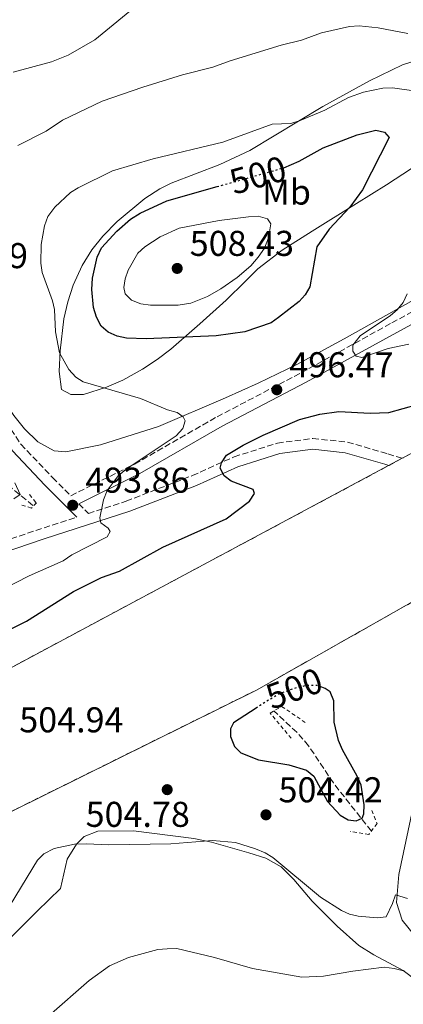
# Model space of a CAD drawing. Units: metres. Extents: x 604142 to 607591, y 4722277 to 4724640.
# Drawn here: x 606796 to 606904, y 4723444 to 4723719 of the extents above; entities that cross this region are included whole.
import ezdxf
from ezdxf.enums import TextEntityAlignment as Align

# ---------------------------------------------------------------- set-up
doc = ezdxf.new("R2010")
doc.units = ezdxf.units.M
doc.header["$MEASUREMENT"] = 0
for name, pattern in [('DGN Style 2', [1.7399219301090239, 1.043953158065414, -0.6959687720436097]), ('DGN Style 3', [2.435890702152634, 1.739921930109024, -0.6959687720436097]), ('DGN Style 5', [1.217945351076317, 0.5219765790327072, -0.6959687720436097])]:
    doc.linetypes.add(name, pattern=pattern)
for name, color, linetype, lineweight in [('Barranco lineal', 142, 'DGN Style 3', 13), ('Camino', 7, 'DGN Style 3', 0), ('Cota de curva de nivel directora', 7, 'Continuous', 0), ('Cota de punto acotado terreno', 7, 'Continuous', 0), ('Curva de nivel directora', 30, 'Continuous', 30), ('Curva de nivel directora no vista', 30, 'DGN Style 5', 30), ('Curva de nivel intermedia', 30, 'Continuous', 0), ('Estanque', 4, 'Continuous', 0), ('Etiqueta de uso rústico', 92, 'Continuous', 0), ('Línea de asfalto', 7, 'Continuous', 13), ('Línea de cambio de uso (parcela vista)', 92, 'Continuous', 0), ('Margen derecho', 7, 'Continuous', 0), ('Pontón-alcantarilla (pasos de agua)', 1, 'DGN Style 2', 0), ('Punto acotado terreno (símbolo)', 7, 'Continuous', 0), ('Zona delimitada', 6, 'Continuous', 0)]:
    doc.layers.add(name, color=color, linetype=linetype, lineweight=lineweight)
doc.styles.add('Style-Arial', font='arial.ttf')

# ---------------------------------------------------------------- blocks, each defined once
blk = doc.blocks.new('5PATER')
at = {"layer": 'Estanque', "linetype": 'Continuous', "lineweight": 0}
h = blk.add_hatch(color=51, dxfattribs=at)
edge = h.paths.add_edge_path()
edge.add_ellipse((0, 0), major_axis=(-0.1095731443231308, -0.1110710700762829), ratio=0.9994222409660317, start_angle=0, end_angle=360)

msp = doc.modelspace()

# ---------------------------------------------------------------- linework, layer by layer
at = {"layer": 'Barranco lineal', "color": 142, "linetype": 'DGN Style 3', "lineweight": 13, "extrusion": (-0.1209451453059952, 0.09863487575793402, 0.9877466441912767), "elevation": 393005.4550532576, "flags": 128}
msp.add_lwpolyline([(-4044100.001316582, -2484199.91478688), (-4044100.001316583, -2484209.3338845)], dxfattribs=at)
at = {"layer": 'Barranco lineal', "color": 142, "linetype": 'DGN Style 3', "lineweight": 13}
msp.add_polyline3d([(606894.6399999997, 4723492.470000001, 500.3000000000029), (606884.0099999999, 4723505.91, 498.7899999999936), (606877.0599999996, 4723516.34, 497.9100000000035), (606873.79, 4723520.08, 497.7299999999959), (606867.3799999999, 4723526.07, 497.5399999999936)], dxfattribs=at)
at = {"layer": 'Camino', "color": 7, "linetype": 'DGN Style 3', "lineweight": 0, "extrusion": (-0.3220848541976892, 0.8798854385465495, 0.3493751017605567), "elevation": 3960937.184851514, "flags": 128}
msp.add_lwpolyline([(-2193518.417258735, -1476399.159830994), (-2193539.433359689, -1476397.622983383), (-2193549.98811364, -1476396.470347674)], dxfattribs=at)
at = {"layer": 'Camino', "color": 7, "linetype": 'DGN Style 3', "lineweight": 0}
for points in [[(606711.0499999992, 4723745.949999999, 480.7899999999936), (606737.2399999988, 4723699.150000001, 483.3800000000047), (606751.3699999996, 4723675.880000001, 485.1000000000058), (606764.3500000016, 4723652.359999999, 486.8300000000018), (606779.4300000002, 4723626.800000001, 488.5500000000028), (606789.7800000012, 4723610.840000001, 489.1300000000048), (606796.6000000008, 4723600.590000001, 491.1399999999995), (606805.4699999979, 4723591.279999999, 492.5800000000019), (606810.5599999973, 4723586.180000001, 494.2100000000065), (606828.4200000007, 4723595.050000002, 495.1699999999984), (606851.4799999989, 4723608.250000001, 495.7400000000052), (606874.9999999999, 4723620.550000001, 496.6000000000058), (606900.3400000001, 4723634.470000002, 494.0099999999948), (606926.3700000008, 4723648.640000001, 491.9999999999999), (606976.829999998, 4723676.490000002, 491.1399999999995), (607005.5900000002, 4723693, 491.1399999999995), (607035.5100000004, 4723708.600000001, 491.9999999999999), (607063.5899999987, 4723723.95, 492.2899999999936)], [(606812.7899999979, 4723583.940000001, 494.2599999999949), (606815.479999999, 4723581.25, 494.7500000000001), (606826.0399999982, 4723584.66, 495.7400000000052), (606844.57, 4723591.82, 499.479999999996), (606856.230000001, 4723597.050000003, 500.3399999999967), (606868.3700000001, 4723600.900000001, 502.0700000000071), (606878.2499999997, 4723602.190000001, 503.2200000000011), (606887.9300000003, 4723601.17, 504.0800000000019), (606899.239999998, 4723597.880000002, 504.0800000000019), (606903.2800000014, 4723596.640000002, 504.6499999999942)]]:
    msp.add_polyline3d(points, dxfattribs=at)
at = {"layer": 'Curva de nivel directora', "color": 30, "linetype": 'Continuous', "lineweight": 30, "flags": 128}
for points, elevation in [([(606869.9599999995, 4723677.789999999), (606870.1200000005, 4723677.840000001), (606874.4099999998, 4723679.689999999), (606881.150000001, 4723683.430000001), (606890.6199999992, 4723687.080000001), (606895.9000000008, 4723688.33), (606898.2599999991, 4723687.77), (606899.609999999, 4723686.320000002), (606892.1399999991, 4723671.650000001), (606888.6299999999, 4723666.810000001), (606882.7899999993, 4723660.699999999), (606879.4199999986, 4723655.699999999), (606877.3899999991, 4723644.550000003), (606876.1500000008, 4723642.29), (606874.4000000008, 4723640.450000001), (606868.6499999996, 4723635.970000002), (606866.6099999989, 4723634.470000002), (606859.2799999998, 4723632.010000001), (606851.1999999996, 4723630.870000001), (606831.6399999994, 4723630.000000001), (606826.1799999989, 4723630.220000001), (606823.5199999991, 4723630.779999999), (606821, 4723631.920000001), (606819.1000000001, 4723633.539999999), (606817.7999999992, 4723636.040000001), (606816.9299999997, 4723638.780000002), (606816.42, 4723643.779999999), (606816.5999999989, 4723647.010000001), (606817.9099999988, 4723652.82), (606819.1699999993, 4723655.470000001), (606823.4099999995, 4723660.08), (606827.2400000006, 4723663.439999999), (606829.9599999986, 4723665.17), (606837.3899999983, 4723668.560000001), (606851.4900000001, 4723672.560000001)], 500.0000000000009), ([(606771.73, 4723537.830000001), (606798.1499999998, 4723551.119999999), (606811.2900000004, 4723559.41), (606819.1799999983, 4723563.29), (606824.1499999993, 4723565.150000002), (606836.3099999988, 4723571.820000002), (606854.0099999991, 4723579.730000002), (606860.5400000003, 4723584.689999999), (606861.9199999995, 4723586.779999999), (606861.5300000005, 4723587.91), (606855.4599999997, 4723590.28), (606853.4599999993, 4723591.720000002), (606852.2999999992, 4723593.91), (606852.7499999985, 4723595.420000001), (606854.1599999989, 4723597.500000002), (606858.75, 4723600.28), (606864.329999999, 4723603.120000001), (606874.4999999991, 4723607.5), (606880.2599999991, 4723608.980000001), (606885.4899999994, 4723609.730000001), (606894.3099999995, 4723609.29), (606899.5300000008, 4723609.42), (606907.5599999996, 4723611.640000002)], 500.0000000000004), ([(606862.4400000002, 4723526.860000002), (606856.099999999, 4723522.710000004), (606855.2400000007, 4723521.080000001), (606855.2699999998, 4723518.87), (606856.3400000005, 4723516.09), (606858.1299999986, 4723514.350000001), (606863.0199999991, 4723512.42), (606871.5799999998, 4723511), (606876.4599999993, 4723509.449999999), (606878.5400000003, 4723507.859999999), (606882.32, 4723500.7), (606885.9099999998, 4723496.920000001), (606888.1299999993, 4723495.630000001), (606890.3499999987, 4723495.36), (606892.0999999989, 4723496.120000001), (606892.5300000003, 4723497.310000002), (606892.650000001, 4723499.810000001), (606891.7500000001, 4723505.340000001), (606890.6599999995, 4723507.820000002), (606886.5399999999, 4723515.190000001), (606885.4699999993, 4723517.820000002), (606884.2499999988, 4723522.92), (606884.1399999994, 4723528.850000001), (606883.0699999987, 4723531.34), (606881.73, 4723532.350000001), (606880.7399999996, 4723532.680000002)], 500.0000000000013)]:
    msp.add_lwpolyline(points, dxfattribs=dict(at, elevation=elevation))
at = {"layer": 'Curva de nivel directora no vista', "color": 30, "linetype": 'DGN Style 5', "lineweight": 30, "flags": 128}
for points, elevation in [([(606851.4900000001, 4723672.560000001), (606869.9599999995, 4723677.789999999)], 500.000000000001), ([(606880.7399999996, 4723532.680000002), (606879.3600000006, 4723533.15), (606876.5699999988, 4723533.16), (606873.6299999995, 4723532.529999999), (606868.8999999999, 4723530.810000001), (606864.8499999997, 4723528.430000001), (606862.4400000002, 4723526.860000002)], 500.0000000000009)]:
    msp.add_lwpolyline(points, dxfattribs=dict(at, elevation=elevation))
at = {"layer": 'Curva de nivel intermedia', "color": 30, "linetype": 'Continuous', "lineweight": 0, "flags": 128}
for points, elevation in [([(606830.1100000006, 4723724.100000001), (606817.3099999997, 4723713.600000001), (606809.8399999997, 4723709.29), (606805.1600000014, 4723707.41), (606794.4300000004, 4723704.52)], 485.0000000000001), ([(606795.7100000011, 4723684.090000001), (606803.6600000017, 4723688.08), (606808.2100000003, 4723691.140000001), (606819.3300000003, 4723696.429999999), (606830.7000000007, 4723700.359999998), (606841.8499999997, 4723703.81), (606850.300000001, 4723705.930000001), (606855.12, 4723707.740000002), (606869.4100000019, 4723712.090000001), (606875.0500000011, 4723713.460000001), (606880.6700000004, 4723715.539999999), (606888.5400000004, 4723717.300000001), (606891.2500000017, 4723717.459999999), (606896.5500000013, 4723716.939999999), (606904.7900000003, 4723715.340000001)], 490.0000000000001), ([(606811.9600000009, 4723619.349999999), (606810.0000000007, 4723621.460000001), (606807.4000000011, 4723626.140000001), (606806.3100000004, 4723631.99), (606805.9900000007, 4723638.249999999), (606805.4600000011, 4723640.689999999), (606802.5500000007, 4723648.569999998), (606802.1600000019, 4723651.15), (606802.3099999994, 4723656.350000001), (606803.1900000002, 4723661.649999999), (606804.0999999997, 4723664.249999999), (606806.0600000002, 4723666.869999998), (606810.4800000011, 4723670.939999999), (606812.6200000002, 4723672.230000001), (606822.2600000006, 4723676.980000001), (606833.5599999995, 4723680.329999999), (606853.0500000003, 4723684.96), (606866.8900000005, 4723690.05), (606872.0700000017, 4723690.239999999), (606874.7100000014, 4723691.039999999), (606881.6000000002, 4723693.95), (606888.2499999999, 4723697.510000001), (606892.4299999997, 4723698.939999999), (606897.8400000011, 4723700.060000001), (606900.5700000002, 4723700.159999999), (606906.5400000004, 4723699.380000001)], 495), ([(606840.6300000015, 4723639.409999999), (606832.8300000008, 4723639.439999999), (606830.1700000009, 4723639.850000001), (606827.4999999999, 4723640.84), (606825.7600000009, 4723642.63), (606825.3899999999, 4723644.349999999), (606825.7899999999, 4723646.81), (606826.6000000014, 4723649.220000001), (606829.2800000013, 4723654), (606831.2700000006, 4723655.769999999), (606835.6000000002, 4723658.560000001), (606840.9199999999, 4723660.999999999), (606852.0800000002, 4723663.130000001), (606860.3100000002, 4723664.119999999), (606862.9600000011, 4723664.309999999), (606865.6200000009, 4723663.609999999), (606866.5199999994, 4723662.149999999), (606865.8500000011, 4723658.24), (606864.7400000002, 4723655.410000001), (606862.97, 4723652.82), (606860.9400000004, 4723650.439999999), (606857.1100000015, 4723647.21), (606852.4900000015, 4723643.989999999), (606848.8400000014, 4723641.880000001), (606844.1299999997, 4723640.039999999), (606840.6300000015, 4723639.409999999)], 505), ([(606904.6400000005, 4723642.569999999), (606903.5000000005, 4723640.199999998), (606901.88, 4723638.17), (606899.9700000011, 4723636.56), (606891.490000001, 4723630.84), (606889.4099999999, 4723628.220000001), (606889.4300000002, 4723626.57), (606890.3900000012, 4723625.17), (606891.9300000012, 4723624.84), (606899.3400000008, 4723627.369999998), (606905.0700000018, 4723628.56)], 495), ([(606783.5800000008, 4723555.960000001), (606798.9000000008, 4723563.819999999), (606808.4299999994, 4723568.04), (606810.8400000011, 4723569.640000001), (606820.780000001, 4723574.73), (606821.5800000011, 4723576.149999999), (606820.9800000021, 4723577.09), (606819.0100000007, 4723578.619999999), (606818.7000000001, 4723580), (606819.7599999994, 4723585.019999999), (606820.7100000016, 4723587.680000001), (606823.8299999997, 4723591.730000001), (606826.0500000014, 4723593.65), (606840.0599999994, 4723602.910000001), (606841.9100000003, 4723604.939999999), (606842.5899999996, 4723607.07), (606841.9800000016, 4723608.239999999), (606840.3200000009, 4723609.399999999), (606837.6000000007, 4723610.180000001), (606830.0599999991, 4723613.390000001), (606814.0500000007, 4723617.980000001), (606811.9600000009, 4723619.349999999)], 495), ([(606794.6100000015, 4723585.359999998), (606796.3600000015, 4723586.560000001), (606794.9199999999, 4723589.75)], 490.0000000000001), ([(606792.040000001, 4723469.180000001), (606801.2499999999, 4723484.390000001), (606803.0700000017, 4723486.100000001), (606805.9200000014, 4723487.600000001), (606811.5899999999, 4723488.81), (606815.0000000007, 4723488.949999998), (606821.1699999998, 4723488.630000001), (606838.5100000004, 4723488.869999999), (606850.2300000016, 4723489.8), (606856.5900000008, 4723489.31), (606862.2700000004, 4723487.499999999), (606864.9300000002, 4723486.409999998), (606867.0600000003, 4723485.11), (606880.4500000014, 4723473.960000001), (606886.2600000006, 4723470.310000001), (606888.5100000014, 4723469.220000001), (606890.9800000013, 4723468.680000001), (606896.2800000008, 4723468.189999999), (606898.7599999997, 4723468.469999999), (606900.5600000012, 4723472.210000001), (606901.3700000005, 4723474.67), (606904.7600000012, 4723473.639999999)], 505), ([(606804.4599999996, 4723440.849999999), (606815.6800000003, 4723450.699999999), (606821.4100000013, 4723454.84), (606826.6600000017, 4723457.180000001), (606834.9100000019, 4723459.359999998), (606837.5600000004, 4723459.59), (606840.1900000012, 4723459.630000001), (606850.7800000015, 4723457.140000002), (606861.3800000007, 4723454.079999999), (606875.1600000006, 4723451.640000001), (606881.2000000001, 4723451.909999998), (606889.4700000003, 4723453.34), (606898.1699999997, 4723454.400000001), (606900.9800000016, 4723454.100000001), (606903.980000001, 4723453.359999999)], 510)]:
    msp.add_lwpolyline(points, dxfattribs=dict(at, elevation=elevation))
at = {"layer": 'Línea de asfalto', "color": 7, "linetype": 'Continuous', "lineweight": 13}
msp.add_polyline3d([(606906.2499999999, 4723498.790000002, 504.8699999999955), (606902.3099999991, 4723480.32, 505.0599999999978), (606901.640000001, 4723472.510000001, 505.4199999999983), (606903.2500000001, 4723467.62, 505.6100000000006), (606906.7500000005, 4723463.17, 505.7899999999936)], dxfattribs=at)
at = {"layer": 'Línea de cambio de uso (parcela vista)', "color": 7, "linetype": 'DGN Style 3', "lineweight": 0}
for points in [[(607347.8728, 4724417.166200001, 504.5920999999944), (607346.7300000006, 4724405.390000001, 505.0200000000041), (607344.9800000006, 4724387.310000001, 505.679999999993), (607336.6200000001, 4724310.350000001, 505.1300000000047), (607323.1600000003, 4724211.75, 505.679999999993), (607312.2400000002, 4724125.33, 504.5800000000018), (607296.8600000005, 4723971.430000001, 505.679999999993), (607290.8899999997, 4723916.08, 505.679999999993), (607284.5499999998, 4723887.680000001, 504.5800000000018), (607275.4900000002, 4723860.600000001, 505.1300000000047), (607259.7999999998, 4723825.33, 505.1300000000047), (607237.3099999996, 4723795.359999999, 504.5800000000018), (607206.0599999996, 4723763.230000001, 505.1199999999953), (607205.4100000003, 4723762.560000001, 505.1300000000047), (607153.2599999999, 4723732.17, 504.0200000000041), (607090.4199999999, 4723694.9, 505.1300000000047), (607022.1500000004, 4723660.25, 504.5800000000018), (606957.9299999997, 4723625.65, 504.0200000000041), (606905.7400000002, 4723597.960000001, 504.0200000000041), (606903.2800000003, 4723596.640000001, 504.0299999999989)], [(606903.2800000003, 4723596.640000001, 504.0299999999989), (606786.6500000004, 4723534.289999999, 504.5800000000018), (606611.3700000001, 4723440.17, 504.5800000000018), (606549.7699999996, 4723411, 503.4700000000012), (606508.2999999998, 4723387.51, 504.0200000000041), (606462.6500000004, 4723374.74, 504.5800000000018), (606406.1500000004, 4723365.859999999, 506.7799999999989), (606353.6100000005, 4723363.779999999, 506.7799999999989), (606309.0800000001, 4723367.199999999, 506.7799999999989), (606268.5999999996, 4723369.34, 505.679999999993), (606236.2000000002, 4723372.930000001, 502.9199999999983), (606211.9199999999, 4723373.939999999, 499.6100000000006), (606170.1200000001, 4723374.699999999, 500.7100000000065), (606105.3700000001, 4723377.84, 500.7100000000065), (606055.2699999996, 4723371.060000001, 502.1100000000006), (606040.4100000003, 4723369.050000001, 502.5200000000041)], [(606921.0899999999, 4723564.970000001, 504.2100000000065), (606862.4699999997, 4723531.880000001, 504.2100000000065), (606783.9299999997, 4723493.029999999, 504.9400000000023), (606719.7199999997, 4723457.09, 504.2100000000065), (606635.8600000005, 4723412.779999999, 504.570000000007), (606576.9800000006, 4723381.4, 503.8399999999965), (606536.7599999999, 4723365.57, 502.7299999999959), (606498.25, 4723356.039999999, 501.6300000000047), (606466.9299999997, 4723346.619999999, 504.9400000000023), (606426.6200000001, 4723337.07, 507.5200000000041), (606393.4400000004, 4723332.109999999, 507.5200000000041), (606364.7100000001, 4723329.91, 507.5200000000041), (606346.7400000002, 4723329.66, 506.7799999999989), (606327.8700000001, 4723329.4, 507.1499999999942), (606307.1900000004, 4723330.01, 507.1499999999942), (606273.8799999999, 4723334.039999999, 506.7799999999989), (606232.3899999997, 4723345.140000001, 502.3699999999953), (606209.79, 4723354.710000001, 500.5299999999989), (606195.2800000003, 4723363.5, 498.679999999993), (606170.0499999998, 4723368.539999999, 498.320000000007)]]:
    msp.add_polyline3d(points, dxfattribs=at)
at = {"layer": 'Línea de cambio de uso (parcela vista)', "color": 92, "linetype": 'Continuous', "lineweight": 0}
for points in [[(606862.9600000001, 4723617.65, 497.6399999999995), (606873.79, 4723622.880000001, 497.8399999999965), (606887, 4723630.050000001, 497.2400000000052), (606897.1699999999, 4723635.720000001, 496.2299999999959), (606918.7999999998, 4723647.850000001, 493), (606933.6699999999, 4723656.310000001, 491.5299999999989), (606937.1600000003, 4723658.550000001, 491.1600000000035), (606940.4100000003, 4723662.300000001, 490.6900000000023), (606948.9699999997, 4723679.550000001, 488.5399999999936), (606954.3899999997, 4723689.300000001, 487.3000000000029), (606958.8899999997, 4723697.32, 486.3300000000018), (606962.4900000002, 4723703.630000001, 486.1000000000058), (606964.2999999998, 4723705.680000001, 485.8699999999953), (606997.0300000003, 4723734.109999999, 484.7200000000012)], [(606810.5999999996, 4723614.449999999, 493.0099999999948), (606808, 4723615.890000001, 492.7799999999989), (606807.3099999996, 4723620.859999999, 492.8899999999995), (606807.6200000001, 4723626.66, 493.9100000000035), (606808.6500000004, 4723635.59, 495.7700000000041), (606809.7400000002, 4723640.380000001, 496.6000000000058), (606811.2699999996, 4723645.060000001, 497.3600000000006), (606813.7699999996, 4723650.57, 498.070000000007), (606816.4199999999, 4723654.869999999, 498.3500000000058), (606819.5, 4723658.76, 498.3399999999965), (606823.54, 4723662.850000001, 498.070000000007), (606831.2999999998, 4723669.279999999, 497.1399999999995), (606835.4699999997, 4723671.939999999, 496.6900000000023), (606838.6699999999, 4723673.560000001, 496.4600000000065), (606852.2199999997, 4723678.710000001, 495.7700000000041), (606860.6299999999, 4723682.699999999, 495.3099999999977), (606881.0700000003, 4723694.949999999, 494.8500000000058), (606894.1200000001, 4723702.140000001, 493.3800000000047), (606903.2999999998, 4723706.59, 491.6399999999995), (606913.8099999996, 4723709.939999999, 489.5500000000029)], [(606905.8600000005, 4723677.59, 495.1199999999953), (606898.8600000005, 4723673.109999999, 496.9199999999983), (606890.4699999997, 4723667.880000001, 498.6000000000058), (606878.0499999998, 4723660.15, 500.5099999999948), (606869.6699999999, 4723654.800000001, 501.4700000000012), (606862.8799999999, 4723649.59, 502.0500000000029), (606859.3099999996, 4723646.07, 502.1499999999942), (606854.0300000003, 4723640.83, 501.75), (606846.6600000003, 4723634.199999999, 500.4100000000035), (606838.5800000001, 4723627.17, 498.5299999999989), (606834.7000000002, 4723624.210000001, 497.5399999999936), (606830.5800000001, 4723621.59, 496.5099999999948), (606825.0800000001, 4723618.52, 495.3099999999977), (606820.5499999998, 4723616.480000001, 494.4900000000052), (606814.0899999999, 4723614.5, 493.4700000000012), (606810.5999999996, 4723614.449999999, 493.0099999999948)], [(606757.29, 4723673.699999999, 486.1999999999971), (606757.8899999997, 4723671.880000001, 486.3300000000018), (606760.2300000006, 4723667.41, 486.7899999999936), (606765.2400000002, 4723658.890000001, 487.8699999999953), (606770.3600000005, 4723649.41, 488.8000000000029), (606777.4500000002, 4723636.230000001, 489.820000000007), (606781.7100000001, 4723628.640000001, 490.1399999999995), (606789.7300000006, 4723615.970000001, 489.9400000000023), (606794.5899999999, 4723608.65, 490.2200000000012), (606797.6399999997, 4723604.84, 490.5), (606801.3899999997, 4723601.26, 490.929999999993), (606805.9600000001, 4723598.710000001, 491.4799999999959), (606809.1600000003, 4723598.42, 491.8500000000058), (606818.8899999997, 4723600.380000001, 493), (606835.1399999997, 4723605.539999999, 494.5500000000029), (606853.8600000005, 4723613.58, 496.9199999999983), (606862.9600000001, 4723617.65, 497.6399999999995)], [(606764.2999999998, 4723441.4, 505.1199999999953), (606776.9900000002, 4723447.810000001, 505.4799999999959), (606781.1900000004, 4723450.449999999, 505.5099999999948), (606785.0599999996, 4723453.600000001, 505.5399999999936), (606788.79, 4723457.800000001, 505.5399999999936), (606801.1299999999, 4723470.119999999, 506.2299999999959), (606807.6699999999, 4723476.470000001, 506.2299999999959), (606809.5800000001, 4723484.59, 505.5399999999936), (606812.1500000004, 4723488.83, 505.4100000000035), (606814.2800000003, 4723490.92, 505.3099999999977), (606818.1200000001, 4723492.439999999, 504.8500000000058), (606828.1299999999, 4723492.550000001, 504.8300000000018), (606845.0199999996, 4723490.42, 505.0800000000018), (606849.9100000003, 4723489.350000001, 505.1499999999942), (606860.3499999996, 4723486.4, 505.3099999999977), (606865.1299999999, 4723484.859999999, 505.5399999999936), (606869.4299999997, 4723482.480000001, 506), (606872.9500000002, 4723478.92, 506.6100000000006), (606878.0300000003, 4723472.850000001, 507.6100000000006), (606885.0899999999, 4723465.859999999, 508.6499999999942), (606891.0800000001, 4723460.51, 509.4499999999971), (606895.2800000003, 4723457.859999999, 509.9199999999983), (606903.5099999999, 4723453.51, 510.6000000000058), (606911.54, 4723447.42, 510.7299999999959)]]:
    msp.add_polyline3d(points, dxfattribs=at)
at = {"layer": 'Margen derecho', "color": 7, "linetype": 'Continuous', "lineweight": 0}
for points in [[(606606.1599999989, 4723929.03, 466.4100000000037), (606611.8500000018, 4723922.920000002, 466.4100000000037), (606614.5199999984, 4723915.470000002, 466.9799999999959), (606619.1000000006, 4723903.000000002, 466.9799999999959), (606624.6200000015, 4723890.750000001, 467.8500000000059), (606631.109999998, 4723877.300000002, 468.4199999999983), (606642.4499999993, 4723859.440000001, 470.1499999999942), (606654.7100000015, 4723837.310000002, 472.7400000000052), (606666.5100000009, 4723818.330000001, 475.8999999999943), (606677.07, 4723800.82, 478.4900000000054), (606686.0100000007, 4723784.91, 479.6399999999994), (606696.6400000012, 4723765.260000001, 479.9199999999983), (606708.4400000008, 4723744.470000002, 480.7899999999936), (606734.6499999983, 4723697.630000001, 483.3800000000047), (606748.7800000013, 4723674.369999999, 485.1000000000058), (606761.7499999999, 4723650.869999999, 486.8300000000018), (606776.8799999976, 4723625.230000001, 488.5500000000028), (606787.2699999989, 4723609.2, 489.1300000000048), (606794.2399999981, 4723598.710000001, 491.1399999999995), (606803.3199999997, 4723589.180000001, 492.5800000000019), (606812.2699999993, 4723580.220000002, 494.520000000004)], [(606812.7899999979, 4723583.940000001, 494.2599999999949), (606829.8400000001, 4723592.400000001, 495.1699999999984), (606852.9200000007, 4723605.62, 495.7400000000052), (606876.4200000013, 4723617.9, 496.6000000000058), (606901.7800000017, 4723631.840000001, 494.0099999999948), (606927.8199999993, 4723646.01, 491.9999999999999), (606978.3000000009, 4723673.880000004, 491.1399999999995), (607007.0299999996, 4723690.369999999, 491.1399999999995), (607036.9200000007, 4723705.95, 491.9999999999999), (607064.9600000011, 4723721.279999999, 492.2899999999936), (607080.4699999987, 4723728.730000001, 492.8600000000007), (607092.9299999998, 4723732.699999999, 492.8600000000007), (607105.6700000004, 4723735.119999999, 493.1499999999942), (607115.9499999977, 4723735.970000001, 494.0099999999948), (607125.8299999973, 4723739.010000001, 494.8800000000047), (607140.6199999996, 4723745.600000001, 494.300000000003), (607158.6000000017, 4723757.480000001, 493.4400000000024), (607170.9099999988, 4723765.470000001, 494.300000000003)], [(606783.0599999977, 4723567.34, 491.9999999999999), (606803.1599999988, 4723574.119999999, 493.4400000000024), (606827.0399999995, 4723581.830000001, 495.7400000000052), (606845.73, 4723589.050000001, 499.479999999996), (606857.2999999993, 4723594.24, 500.3399999999967), (606869.0300000019, 4723597.960000002, 502.0700000000071), (606878.2899999977, 4723599.16, 503.2200000000011), (606887.3400000001, 4723598.210000004, 504.0800000000019), (606898.390000001, 4723595.000000001, 504.0800000000019), (606899.550000001, 4723594.650000002, 504.6499999999942)]]:
    msp.add_polyline3d(points, dxfattribs=at)
at = {"layer": 'Pontón-alcantarilla (pasos de agua)', "color": 1, "linetype": 'DGN Style 2', "lineweight": 0}
for points in [[(606799.0599999996, 4723586.51, 491.6900000000023), (606800.9299999997, 4723584.180000001, 492.25), (606799.5700000003, 4723582.730000001, 492.4799999999959), (606796.7999999998, 4723583.609999999, 492.2899999999936)], [(606872.1900000004, 4723518.4, 498.179999999993), (606866.3399999999, 4723525.449999999, 498.179999999993), (606869.54, 4723527.33, 498.179999999993), (606876.5, 4723522.600000001, 498.5500000000029)], [(606894.79, 4723498.24, 499.6499999999942), (606896.2199999997, 4723494.58, 502.0500000000029), (606893.9600000001, 4723491.560000001, 501.679999999993), (606888.6600000003, 4723492.4, 500.3899999999995)]]:
    msp.add_polyline3d(points, dxfattribs=at)
at = {"layer": 'Zona delimitada', "color": 6, "linetype": 'Continuous', "lineweight": 0}
for points in [[(606105.3700000001, 4723377.84, 500.7100000000065), (606170.1200000001, 4723374.699999999, 500.7100000000065), (606211.9199999999, 4723373.939999999, 499.6100000000006), (606236.2000000002, 4723372.930000001, 502.9199999999983), (606268.5999999996, 4723369.34, 505.679999999993), (606309.0800000001, 4723367.199999999, 506.7799999999989), (606353.6100000005, 4723363.779999999, 506.7799999999989), (606406.1500000004, 4723365.859999999, 506.7799999999989), (606462.6500000004, 4723374.74, 504.5800000000018), (606508.2999999998, 4723387.51, 504.0200000000041), (606549.7699999996, 4723411, 503.4700000000012), (606611.3700000001, 4723440.17, 504.5800000000018), (606786.6500000004, 4723534.289999999, 504.5800000000018), (606903.2800000003, 4723596.640000001, 504.0299999999989), (606905.7400000002, 4723597.960000001, 504.0200000000041), (606957.9299999997, 4723625.65, 504.0200000000041), (607022.1500000004, 4723660.25, 504.5800000000018), (607090.4199999999, 4723694.9, 505.1300000000047), (607153.2599999999, 4723732.17, 504.0200000000041)], [(607213, 4723722.800000001, 505.3099999999977), (607168.4199999999, 4723697.01, 505.3099999999977), (607054.2199999997, 4723637, 504.570000000007), (606948.9600000001, 4723580.710000001, 504.2100000000065), (606921.0899999999, 4723564.970000001, 504.2100000000065), (606862.4699999997, 4723531.880000001, 504.2100000000065), (606783.9299999997, 4723493.029999999, 504.9400000000023), (606719.7199999997, 4723457.09, 504.2100000000065), (606635.8600000005, 4723412.779999999, 504.570000000007), (606576.9800000006, 4723381.4, 503.8399999999965), (606536.7599999999, 4723365.57, 502.7299999999959), (606498.25, 4723356.039999999, 501.6300000000047), (606466.9299999997, 4723346.619999999, 504.9400000000023), (606426.6200000001, 4723337.07, 507.5200000000041), (606393.4400000004, 4723332.109999999, 507.5200000000041), (606364.7100000001, 4723329.91, 507.5200000000041), (606346.7400000002, 4723329.66, 506.7799999999989), (606327.8700000001, 4723329.4, 507.1499999999942), (606307.1900000004, 4723330.01, 507.1499999999942), (606273.8799999999, 4723334.039999999, 506.7799999999989), (606232.3899999997, 4723345.140000001, 502.3699999999953), (606209.79, 4723354.710000001, 500.5299999999989), (606195.2800000003, 4723363.5, 498.679999999993), (606170.0499999998, 4723368.539999999, 498.320000000007)]]:
    msp.add_polyline3d(points, dxfattribs=at)

# ---------------------------------------------------------------- block references
at = {"layer": 'Punto acotado terreno (símbolo)', "color": 7, "linetype": 'Continuous', "lineweight": 0, "xscale": 10, "yscale": 10, "zscale": 10}
for p in [(606840.3299999976, 4723649.710000001, 508.429999999993), (606868.1900000013, 4723615.790000002, 496.4700000000016), (606811.1099999994, 4723583.529999999, 493.860000000001), (606837.5300000014, 4723504.050000001, 504.7799999999993), (606865.1600000004, 4723497.01, 504.4199999999987)]:
    msp.add_blockref('5PATER', p, dxfattribs=at)

# ---------------------------------------------------------------- texts
at = {"layer": 'Cota de curva de nivel directora', "color": 7, "linetype": 'Continuous', "lineweight": 0, "style": 'Style-Arial'}
for rotation, p in [(15.82325, (606862.8992395514, 4723675.795818148, 500)), (19.96267, (606873.0425271419, 4723532.318556721, 500))]:
    msp.add_text('500', height=7.000000000000002, rotation=rotation, dxfattribs=at).set_placement(p, align=Align.MIDDLE_CENTER)
at = {"layer": 'Cota de punto acotado terreno', "color": 7, "linetype": 'Continuous', "lineweight": 0, "style": 'Style-Arial'}
for s, p in [('508.43', (606843.8299999983, 4723653.210000001, 508.429999999993)), ('487.19', (606769.4400000017, 4723649.779999999, 487.1900000000023)), ('496.47', (606871.6900000023, 4723619.290000002, 496.4700000000012)), ('493.86', (606814.6100000001, 4723587.029999999, 493.8600000000006)), ('504.94', (606796.1499999975, 4723520.07, 504.9400000000023)), ('504.42', (606868.6600000013, 4723500.51, 504.4199999999983)), ('504.78', (606814.7100000007, 4723493.65, 504.7799999999989))]:
    msp.add_text(s, height=7.000000000000002, dxfattribs=at).set_placement(p)
at = {"layer": 'Etiqueta de uso rústico', "color": 92, "linetype": 'Continuous', "lineweight": 0, "style": 'Style-Arial'}
msp.add_text('Mb', height=7.000000000000002, dxfattribs=at).set_placement((606870.900246242, 4723671.040010002, 502.2299999999959), align=Align.MIDDLE_CENTER)

doc.saveas('drawing.dxf')
